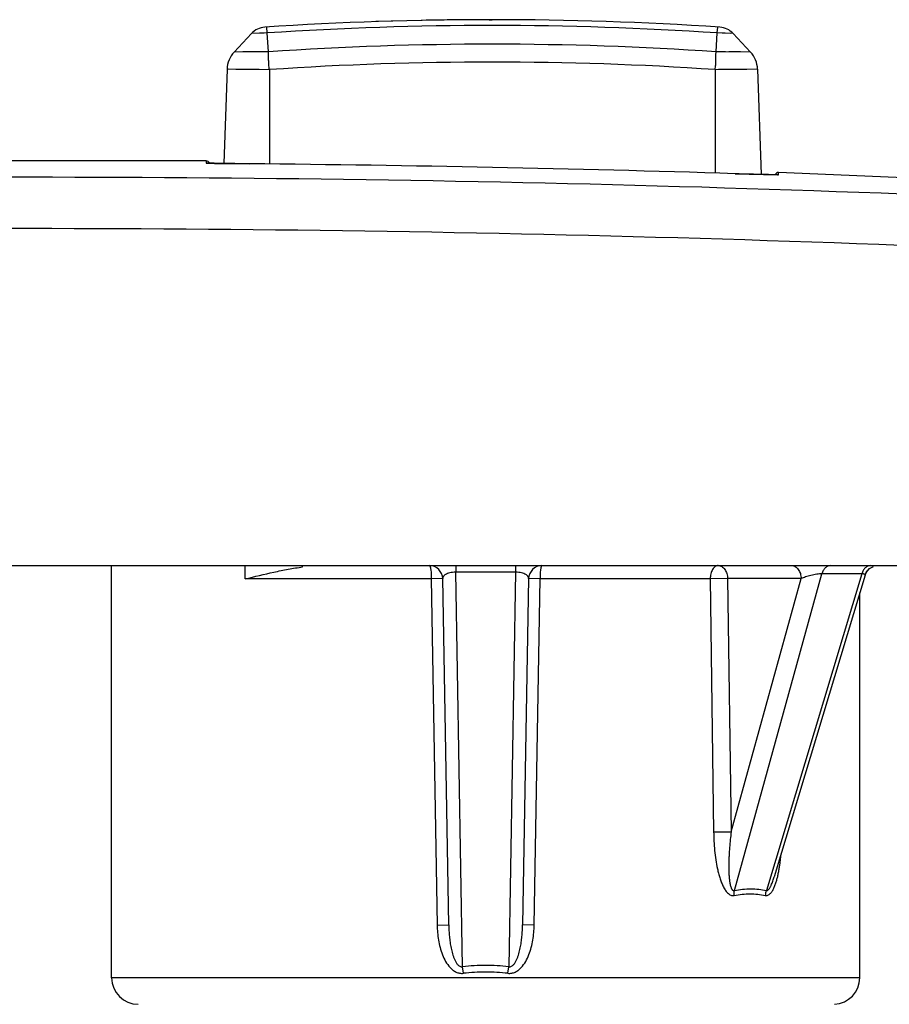
# Model space of a CAD drawing. Units: inches. Extents: x -96 to 59, y 0 to 17.
# Drawn here: x 14 to 15, y 6 to 7 of the extents above; entities that cross this region are included whole.
import ezdxf

# ---------------------------------------------------------------- set-up
doc = ezdxf.new("R2010")
doc.units = ezdxf.units.IN
doc.header["$LTSCALE"] = 1.21
doc.header["$MEASUREMENT"] = 0
doc.layers.get('0').update_dxf_attribs({"linetype": 'CONTINUOUS'})
doc.layers.add('07_ALL_FEATURES', color=7, linetype='CONTINUOUS')

msp = doc.modelspace()

# ---------------------------------------------------------------- linework, layer by layer
at = {"color": 9, "linetype": 'Continuous'}
for p, q in [((14.5476, 6.86129), (14.54712, 6.86566)), ((14.88595, 6.86129), (14.88633, 6.86567)), ((14.5476, 6.86129), (14.53568, 6.86083)), ((14.54526, 6.8612), (14.53568, 6.86083)), ((14.88955, 6.86115), (14.88595, 6.86129)), ((14.89787, 6.86083), (14.88595, 6.86129)), ((14.89611, 6.8609), (14.88955, 6.86115)), ((14.54853, 6.84709), (14.52268, 6.84691)), ((14.91088, 6.84691), (14.88502, 6.84709)), ((14.89203, 6.84704), (14.88502, 6.84709)), ((14.54928, 6.83363), (14.51731, 6.83395)), ((14.52383, 6.83388), (14.51811, 6.83394)), ((14.53264, 6.83378), (14.52383, 6.83388)), ((14.54157, 6.8337), (14.53264, 6.83378)), ((14.54928, 6.83363), (14.54157, 6.8337)), ((14.54928, 6.83365), (14.54928, 6.76261)), ((14.91625, 6.83395), (14.88428, 6.83363)), ((14.88428, 6.83365), (14.88428, 6.75581)), ((14.9016, 6.83379), (14.89519, 6.83373)), ((14.90814, 6.83386), (14.9016, 6.83379)), ((14.91625, 6.83395), (14.90814, 6.83386)), ((14.50166, 6.76503), (14.50166, 6.76338)), ((14.50166, 6.76338), (14.50797, 6.76317)), ((14.50797, 6.76317), (14.5343, 6.76282)), ((14.89936, 6.75539), (14.93131, 6.75459)), ((14.93144, 6.7546), (14.932, 6.75462)), ((14.932, 6.75462), (14.932, 6.75628)), ((14.53099, 6.4506), (14.53099, 6.4606)), ((14.57414, 6.45957), (14.57414, 6.4606)), ((14.68928, 6.4606), (14.68928, 6.4556)), ((14.73428, 6.4606), (14.73428, 6.4556)), ((14.67945, 6.45077), (14.6709, 6.4506)), ((14.73428, 6.4556), (14.68928, 6.4556)), ((14.69446, 6.15891), (14.68928, 6.4556)), ((14.73428, 6.4556), (14.7291, 6.15891)), ((14.75265, 6.4506), (14.74411, 6.45077)), ((14.89369, 6.45077), (14.88061, 6.4506)), ((14.94896, 6.45077), (14.89369, 6.45077)), ((14.89369, 6.45077), (14.89636, 6.2604)), ((14.89636, 6.2604), (14.94896, 6.45077)), ((14.89877, 6.21624), (14.96457, 6.45437)), ((14.99456, 6.45437), (14.92288, 6.21624)), ((14.99456, 6.45437), (14.96457, 6.45437)), ((14.6709, 6.4506), (14.53099, 6.4506)), ((14.6709, 6.4506), (14.67529, 6.1902)), ((14.74826, 6.1902), (14.75265, 6.4506)), ((14.88061, 6.4506), (14.75265, 6.4506)), ((14.88061, 6.4506), (14.88319, 6.26023)), ((14.88319, 6.26023), (14.89636, 6.2604)), ((14.67529, 6.1902), (14.68399, 6.19037)), ((14.74826, 6.1902), (14.73956, 6.19037)), ((14.69505, 6.15391), (14.69446, 6.15891)), ((14.7285, 6.15391), (14.7291, 6.15891)), ((14.99303, 6.1506), (14.43053, 6.1506))]:
    msp.add_line(p, q, dxfattribs=at)
at = {"color": 40, "linetype": 'Continuous'}
for p, q in [((14.66402, 6.87068), (14.62928, 6.86974)), ((14.7143, 6.87122), (14.71678, 6.87122)), ((14.71925, 6.87122), (14.71678, 6.87122))]:
    msp.add_line(p, q, dxfattribs=at)
at = {"color": 7, "linetype": 'Continuous'}
for p, q in [((14.52268, 6.84691), (14.53568, 6.86083)), ((14.54853, 6.84708), (14.5476, 6.86129)), ((14.88502, 6.84708), (14.88595, 6.86129)), ((14.91088, 6.84691), (14.89787, 6.86083)), ((14.51731, 6.83395), (14.51483, 6.76305)), ((14.91625, 6.83395), (14.91901, 6.75483)), ((14.50166, 6.76503), (14.23443, 6.76514)), ((14.5055, 6.76322), (14.50393, 6.76327)), ((14.50755, 6.76318), (14.5055, 6.76322)), ((14.51007, 6.76313), (14.50755, 6.76318)), ((14.51306, 6.76308), (14.51007, 6.76313)), ((14.51776, 6.76301), (14.51306, 6.76308)), ((14.52319, 6.76294), (14.51776, 6.76301)), ((14.52922, 6.76287), (14.52319, 6.76294)), ((14.5343, 6.76282), (14.52922, 6.76287)), ((14.90245, 6.7553), (14.89936, 6.75539)), ((14.90872, 6.75511), (14.90245, 6.7553)), ((14.91305, 6.75499), (14.90872, 6.75511)), ((14.91822, 6.75485), (14.91305, 6.75499)), ((14.92158, 6.75477), (14.91822, 6.75485)), ((14.92446, 6.7547), (14.92158, 6.75477)), ((14.92685, 6.75465), (14.92446, 6.7547)), ((14.92875, 6.75462), (14.92685, 6.75465)), ((14.93018, 6.7546), (14.92875, 6.75462)), ((14.93087, 6.75459), (14.93018, 6.7546)), ((15.30249, 6.74025), (14.932, 6.75628)), ((13.14673, 6.4606), (15.50892, 6.4606)), ((14.43053, 6.1506), (14.43053, 6.4606)), ((14.68399, 6.19037), (14.67945, 6.45077)), ((14.74411, 6.45077), (14.73956, 6.19037)), ((14.99705, 6.45348), (14.92874, 6.22656)), ((14.99705, 6.45348), (14.9979, 6.45548)), ((14.9979, 6.45548), (14.99925, 6.45712)), ((14.92873, 6.22653), (14.92874, 6.22656))]:
    msp.add_line(p, q, dxfattribs=at)
at = {"color": 9, "linetype": 'Continuous'}
for points in [[(14.54853, 6.84709), (14.53318, 6.84698), (14.52916, 6.84695)], [(14.90336, 6.84696), (14.89755, 6.847), (14.89472, 6.84702)], [(14.89519, 6.83373), (14.88681, 6.83365), (14.88428, 6.83363)]]:
    msp.add_lwpolyline(points, dxfattribs=at)
at = {"color": 7, "linetype": 'Continuous'}
for points in [[(14.50393, 6.76327), (14.50314, 6.76329), (14.50282, 6.7633), (14.50255, 6.76331), (14.50233, 6.76332), (14.50216, 6.76333), (14.50205, 6.76334), (14.50204, 6.76334)], [(14.93164, 6.7546), (14.93164, 6.7546), (14.93162, 6.7546), (14.93151, 6.7546), (14.93135, 6.7546), (14.93113, 6.7546), (14.93087, 6.75459)], [(14.99705, 6.45348), (14.99806, 6.45576), (15.00032, 6.45836), (15.00334, 6.46004)]]:
    msp.add_lwpolyline(points, dxfattribs=at)
for centre, radius, start, end in [((14.54665, 6.85059), 0.015, 93.78831, 136.95988), ((14.71678, 4.28122), 2.59, 86.21169, 93.78831), ((14.88691, 6.85059), 0.015, 43.04012, 86.21169), ((14.53729, 6.83326), 0.02, 136.95988, 178), ((14.89626, 6.83326), 0.02, 2, 43.04012), ((14.50164, 6.76253), 0.0025, 17.68862, 89.53932), ((14.36096, -10.7344), 17.49808, 88.236789, 89.432395), ((14.93192, 6.75378), 0.0025, 88.13007, 160.07489), ((14.66945, 6.4506), 0.01, 1, 90), ((14.7541, 6.4506), 0.01, 90, 179), ((14.45053, 6.1506), 0.02, 180, 270), ((14.97303, 6.1506), 0.02, 272.82712, 360)]:
    msp.add_arc(centre, radius, start, end, dxfattribs=at)
at = {"color": 9, "linetype": 'Continuous'}
for centre, radius, start, end in [((14.71678, 4.28122), 2.58561, 86.24848, 93.75152), ((14.71678, 4.37055), 2.48224, 86.11357, 93.88643), ((14.71678, 4.37121), 2.46813, 86.10862, 93.89138), ((14.93113, 6.78458), 0.02999, 270.34415, 270.58531), ((14.36096, -10.72085), 17.47352, 86.880101, 90.414901), ((14.36096, -10.71958), 17.43366, 86.88011, 90.416317), ((14.8371, 6.24881), 0.0968, 348.14978, 350.13998), ((14.93535, 6.21118), 0.01346, 157.91953, 174.53875), ((14.7118, 5.99096), 0.16884, 90.00688, 95.89462), ((14.7118, 5.99729), 0.15752, 90.00789, 96.10305), ((14.71177, 5.99126), 0.16855, 84.10017, 89.99832), ((14.71177, 5.9976), 0.15721, 83.89102, 89.99808)]:
    msp.add_arc(centre, radius, start, end, dxfattribs=at)
at = {"color": 40, "linetype": 'Continuous'}
for centre, radius, start, end in [((14.71678, 4.28116), 2.59006, 90.05457, 91.16738), ((14.71677, 4.28222), 2.58901, 89.99983, 91.16739)]:
    msp.add_arc(centre, radius, start, end, dxfattribs=at)
at = {"color": 9, "linetype": 'Continuous'}
for points, knots in [([(14.54928, 6.83363), (14.54915, 6.83424), (14.54893, 6.83547), (14.54873, 6.83731), (14.54862, 6.83912), (14.54859, 6.84088), (14.54859, 6.84256), (14.5486, 6.84416), (14.5486, 6.84567), (14.54856, 6.84663), (14.54853, 6.84709)], [0, 0, 0, 0, 0.138841, 0.276413, 0.411088, 0.541455, 0.666601, 0.78551, 0.897026, 1, 1, 1, 1]), ([(14.88428, 6.83365), (14.88453, 6.83486), (14.88478, 6.8367), (14.88493, 6.83912), (14.88498, 6.84141), (14.88495, 6.84359), (14.88496, 6.84565), (14.88499, 6.84661), (14.88502, 6.84708)], [0, 0, 0, 0, 0.276261, 0.410915, 0.541257, 0.785377, 0.896985, 1, 1, 1, 1]), ([(14.66945, 6.4606), (14.66956, 6.4606), (14.66974, 6.46042), (14.66989, 6.46014), (14.67002, 6.4598), (14.67015, 6.45938), (14.67032, 6.45865), (14.67042, 6.45806), (14.67048, 6.45764)], [0, 0, 0, 0, 0.106943, 0.193171, 0.304806, 0.442345, 0.604963, 1, 1, 1, 1]), ([(14.7541, 6.4606), (14.75399, 6.4606), (14.75381, 6.46042), (14.75366, 6.46013), (14.75353, 6.45979), (14.7534, 6.45936), (14.75323, 6.45863), (14.75313, 6.45803), (14.75307, 6.4576)], [0, 0, 0, 0, 0.106561, 0.192754, 0.304442, 0.442096, 0.604841, 1, 1, 1, 1]), ([(14.88662, 6.4606), (14.88622, 6.4606), (14.8854, 6.46045), (14.88425, 6.45986), (14.88321, 6.4589), (14.88231, 6.45765), (14.88157, 6.45613), (14.88083, 6.45378), (14.88061, 6.45188), (14.88061, 6.4506)], [0, 0, 0, 0, 0.092996, 0.19221, 0.301382, 0.422288, 0.554859, 0.697466, 1, 1, 1, 1]), ([(14.88662, 6.4606), (14.88708, 6.4606), (14.88801, 6.46046), (14.88935, 6.45989), (14.89057, 6.45896), (14.89203, 6.45727), (14.89331, 6.4545), (14.89367, 6.45204), (14.89369, 6.45077)], [0, 0, 0, 0, 0.103438, 0.210947, 0.324873, 0.446671, 0.712894, 1, 1, 1, 1]), ([(14.94189, 6.4606), (14.94235, 6.4606), (14.94329, 6.46046), (14.94462, 6.45989), (14.94585, 6.45896), (14.94731, 6.45727), (14.94832, 6.45508), (14.94885, 6.45269), (14.94895, 6.45141), (14.94896, 6.45077)], [0, 0, 0, 0, 0.103073, 0.210578, 0.324501, 0.446229, 0.712651, 0.855421, 1, 1, 1, 1]), ([(14.97112, 6.4606), (14.97042, 6.4606), (14.96894, 6.46027), (14.96702, 6.45893), (14.9655, 6.45689), (14.96482, 6.45525), (14.96457, 6.45437)], [0, 0, 0, 0, 0.21848, 0.45393, 0.714946, 1, 1, 1, 1]), ([(15.00111, 6.4606), (15.0004, 6.4606), (14.99893, 6.46027), (14.99701, 6.45893), (14.99549, 6.45689), (14.99481, 6.45525), (14.99456, 6.45437)], [0, 0, 0, 0, 0.218481, 0.453931, 0.714947, 1, 1, 1, 1]), ([(14.67048, 6.45764), (14.67064, 6.45657), (14.67084, 6.45422), (14.6709, 6.45187), (14.6709, 6.4506)], [0, 0, 0, 0, 0.460244, 1, 1, 1, 1]), ([(14.68928, 6.4556), (14.68847, 6.45561), (14.68693, 6.45553), (14.68481, 6.45517), (14.68306, 6.45462), (14.68168, 6.45396), (14.68066, 6.45322), (14.67995, 6.45244), (14.67953, 6.45161), (14.67944, 6.45104), (14.67945, 6.45077)], [0, 0, 0, 0, 0.204002, 0.386998, 0.540746, 0.667016, 0.770652, 0.856947, 0.931393, 1, 1, 1, 1]), ([(14.74411, 6.45077), (14.74411, 6.45104), (14.74402, 6.45161), (14.74361, 6.45244), (14.7429, 6.45322), (14.74187, 6.45396), (14.7405, 6.45462), (14.73874, 6.45517), (14.73662, 6.45553), (14.73508, 6.45561), (14.73428, 6.4556)], [0, 0, 0, 0, 0.068605, 0.143046, 0.229336, 0.332963, 0.459217, 0.61294, 0.795922, 1, 1, 1, 1]), ([(14.75307, 6.4576), (14.75291, 6.45653), (14.75271, 6.4542), (14.75265, 6.45186), (14.75265, 6.4506)], [0, 0, 0, 0, 0.4609, 1, 1, 1, 1]), ([(14.96457, 6.45437), (14.96398, 6.45439), (14.9627, 6.45433), (14.9607, 6.45409), (14.95856, 6.45371), (14.95575, 6.45308), (14.95252, 6.45216), (14.95007, 6.45125), (14.94896, 6.45077)], [0, 0, 0, 0, 0.109957, 0.238431, 0.375648, 0.513715, 0.774758, 1, 1, 1, 1]), ([(14.99705, 6.45348), (14.99707, 6.45354), (14.99709, 6.45368), (14.99701, 6.45388), (14.99683, 6.45404), (14.99656, 6.45417), (14.9962, 6.45427), (14.99552, 6.45437), (14.99496, 6.45438), (14.99456, 6.45437)], [0, 0, 0, 0, 0.068445, 0.133925, 0.21021, 0.308207, 0.434639, 0.592751, 1, 1, 1, 1]), ([(14.88319, 6.26023), (14.88322, 6.2579), (14.88338, 6.25324), (14.8839, 6.24627), (14.88474, 6.23935), (14.88577, 6.23366), (14.88683, 6.22918), (14.88776, 6.2259), (14.88886, 6.2227), (14.89016, 6.21964), (14.8917, 6.21681), (14.89329, 6.21472), (14.8948, 6.21341), (14.89602, 6.2127), (14.89734, 6.21234), (14.89824, 6.21237), (14.89867, 6.21246)], [0, 0, 0, 0, 0.131257, 0.262332, 0.393028, 0.523022, 0.587592, 0.651714, 0.715179, 0.777643, 0.838486, 0.896556, 0.924077, 0.950308, 0.975387, 1, 1, 1, 1]), ([(14.89636, 6.2604), (14.89612, 6.25844), (14.89569, 6.2545), (14.89516, 6.24859), (14.89484, 6.24368), (14.89467, 6.23975), (14.89459, 6.23681), (14.89456, 6.23388), (14.8946, 6.23096), (14.89471, 6.22807), (14.89488, 6.22567), (14.89509, 6.22377), (14.89528, 6.22237), (14.89553, 6.22099), (14.89584, 6.21964), (14.89618, 6.21856), (14.89653, 6.21775), (14.89683, 6.21719), (14.89719, 6.2167), (14.89757, 6.21638), (14.89792, 6.21621), (14.89829, 6.21613), (14.89858, 6.21618), (14.89877, 6.21624)], [0, 0, 0, 0, 0.12953, 0.258723, 0.387496, 0.451684, 0.515707, 0.579527, 0.643089, 0.70631, 0.769049, 0.800166, 0.831048, 0.86161, 0.891713, 0.921096, 0.935382, 0.94926, 0.962584, 0.975225, 0.981348, 0.987441, 1, 1, 1, 1]), ([(14.93247, 6.23223), (14.93264, 6.23319), (14.93326, 6.23707), (14.93371, 6.24097), (14.93397, 6.24391)], [0, 0, 0, 0, 0.248365, 1, 1, 1, 1]), ([(14.92195, 6.21246), (14.92228, 6.21239), (14.92296, 6.21234), (14.92397, 6.21258), (14.92492, 6.2131), (14.9261, 6.21411), (14.92734, 6.21579), (14.92856, 6.2181), (14.92959, 6.22064), (14.93046, 6.22332), (14.93121, 6.22609), (14.93164, 6.22798), (14.93184, 6.22893)], [0, 0, 0, 0, 0.048704, 0.097784, 0.149226, 0.203927, 0.322225, 0.449524, 0.582576, 0.719391, 0.858779, 1, 1, 1, 1]), ([(14.92288, 6.21624), (14.92305, 6.21617), (14.92346, 6.21613), (14.92403, 6.2164), (14.92454, 6.21687), (14.925, 6.21746), (14.92542, 6.21811), (14.92581, 6.2188), (14.92617, 6.21953), (14.92662, 6.22052), (14.92714, 6.22179), (14.92771, 6.22335), (14.92824, 6.22493), (14.92857, 6.226), (14.92873, 6.22653)], [0, 0, 0, 0, 0.044189, 0.093171, 0.149139, 0.209159, 0.271672, 0.335684, 0.400631, 0.466209, 0.598558, 0.731883, 0.86577, 1, 1, 1, 1]), ([(14.89867, 6.21246), (14.89863, 6.21278), (14.89854, 6.21404), (14.89861, 6.21531), (14.89877, 6.21624)], [0, 0, 0, 0, 0.256258, 1, 1, 1, 1]), ([(14.89877, 6.21624), (14.90285, 6.21702), (14.90901, 6.21767), (14.91709, 6.21727), (14.92098, 6.21665), (14.92288, 6.21624)], [0, 0, 0, 0, 0.514143, 0.760112, 1, 1, 1, 1]), ([(14.89867, 6.21246), (14.90261, 6.21324), (14.90856, 6.21389), (14.91637, 6.21349), (14.92012, 6.21287), (14.92195, 6.21246)], [0, 0, 0, 0, 0.514107, 0.760042, 1, 1, 1, 1]), ([(14.67529, 6.1902), (14.67532, 6.1883), (14.67552, 6.18452), (14.67623, 6.17888), (14.67741, 6.17332), (14.67913, 6.1679), (14.68153, 6.16275), (14.68428, 6.15886), (14.68707, 6.1563), (14.68949, 6.15479), (14.6922, 6.15388), (14.69411, 6.15381), (14.69505, 6.15391)], [0, 0, 0, 0, 0.125234, 0.250448, 0.375624, 0.500736, 0.625737, 0.750517, 0.812947, 0.875321, 0.93765, 1, 1, 1, 1]), ([(14.68399, 6.19037), (14.68402, 6.18891), (14.68412, 6.18599), (14.68445, 6.18162), (14.68496, 6.17727), (14.68558, 6.17365), (14.68622, 6.17079), (14.68678, 6.16866), (14.68746, 6.16655), (14.68826, 6.16449), (14.68925, 6.1625), (14.69029, 6.16096), (14.69133, 6.15989), (14.69225, 6.15923), (14.69332, 6.15884), (14.69409, 6.15884), (14.69446, 6.15891)], [0, 0, 0, 0, 0.123974, 0.248115, 0.372447, 0.496998, 0.559382, 0.621846, 0.684408, 0.747092, 0.809934, 0.872983, 0.904669, 0.936446, 0.968263, 1, 1, 1, 1]), ([(14.7285, 6.15391), (14.72944, 6.15381), (14.73136, 6.15389), (14.73408, 6.15479), (14.7365, 6.15631), (14.73928, 6.15888), (14.74203, 6.16277), (14.74443, 6.16792), (14.74615, 6.17334), (14.74733, 6.17889), (14.74804, 6.18452), (14.74823, 6.1883), (14.74826, 6.1902)], [0, 0, 0, 0, 0.062497, 0.125001, 0.18751, 0.250014, 0.37479, 0.499718, 0.62473, 0.749791, 0.874891, 1, 1, 1, 1]), ([(14.7291, 6.15891), (14.72947, 6.15884), (14.73024, 6.15885), (14.73132, 6.15923), (14.73224, 6.1599), (14.73302, 6.16071), (14.7337, 6.1616), (14.73448, 6.16286), (14.73531, 6.16452), (14.73611, 6.16658), (14.73678, 6.16869), (14.73734, 6.17081), (14.73798, 6.17368), (14.7386, 6.17728), (14.73911, 6.18164), (14.73943, 6.186), (14.73953, 6.18891), (14.73956, 6.19037)], [0, 0, 0, 0, 0.031952, 0.06402, 0.095966, 0.127926, 0.159541, 0.191033, 0.253821, 0.316472, 0.378961, 0.441347, 0.503654, 0.628047, 0.752213, 0.876194, 1, 1, 1, 1])]:
    msp.add_open_spline(points, degree=3, knots=knots, dxfattribs=at)
at = {"color": 7, "linetype": 'Continuous'}
msp.add_open_spline([(14.53099, 6.4506), (14.53815, 6.45236), (14.54886, 6.455), (14.56327, 6.45795), (14.57051, 6.45911), (14.57414, 6.45957)], degree=3, knots=[0, 0, 0, 0, 0.501145, 0.750977, 1, 1, 1, 1], dxfattribs=at)
at = {"layer": '07_ALL_FEATURES', "color": 7, "linetype": 'Continuous'}
msp.add_line((14.99303, 6.1506), (14.99303, 6.44011), dxfattribs=at)

doc.saveas('drawing.dxf')
